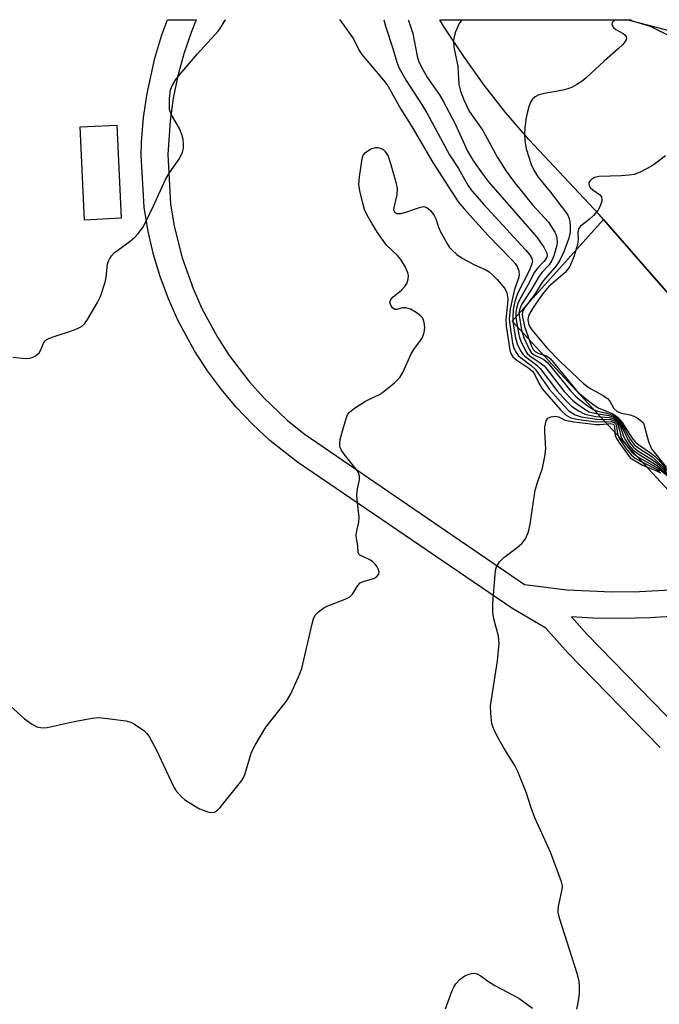
# Model space of a CAD drawing. Units: inches. Extents: x 1279760 to 1285760, y 481453 to 485453.
# Drawn here: x 1281315 to 1281459, y 485231 to 485453 of the extents above; entities that cross this region are included whole.
import ezdxf

# ---------------------------------------------------------------- set-up
doc = ezdxf.new("R2010")
doc.units = ezdxf.units.IN
doc.header["$MEASUREMENT"] = 0
for name, color, linetype in [('BLDG-Footprint', 5, 'Continuous'), ('CULTRL-Pad', 6, 'Continuous'), ('TRANS-Non Street Sidewalk', 7, 'Continuous'), ('TRANS-Parking Lot', 4, 'Continuous'), ('Undefined', 1, 'Continuous')]:
    doc.layers.add(name, color=color, linetype=linetype)

msp = doc.modelspace()

# ---------------------------------------------------------------- linework, layer by layer
at = {"layer": 'BLDG-Footprint', "elevation": 364.09}
msp.add_lwpolyline([(1281337.85, 485408.32), (1281329.61, 485407.93), (1281328.61, 485428.9), (1281336.86, 485429.3)], close=True, dxfattribs=at)
at = {"layer": 'CULTRL-Pad'}
msp.add_lwpolyline([(1281500.6, 485350.63), (1281469.99, 485332.06), (1281461.06, 485347.1), (1281425.89, 485385.2), (1281446.44, 485408.06), (1281462.55, 485389.57), (1281477.72, 485374.67)], close=True, dxfattribs=at)
at = {"layer": 'TRANS-Non Street Sidewalk'}
msp.add_polyline3d([(1281459.19, 485289.21, 0), (1281438.43, 485310.55, 0), (1281433.46, 485316.07, 0), (1281425.82, 485320.55, 0), (1281377.56, 485353.47, 0), (1281371.33, 485358.35, 0), (1281367.46, 485361.93, 0), (1281363.75, 485365.8, 0), (1281360.41, 485369.77, 0), (1281357.27, 485374.01, 0), (1281354.36, 485378.5, 0), (1281350.63, 485385.37, 0), (1281348.49, 485390.19, 0), (1281346.62, 485395.23, 0), (1281345.13, 485400.21, 0), (1281343.93, 485405.33, 0), (1281343.01, 485410.84, 0), (1281342.35, 485422.52, 0), (1281342.44, 485425.46, 0), (1281342.9, 485431, 0), (1281343.68, 485436.41, 0), (1281345.45, 485444.37, 0), (1281347.03, 485449.61, 0), (1281348.29, 485453.02, 0), (1281354.74, 485453.02, 0), (1281353.59, 485450.15, 0), (1281351.96, 485445.31, 0), (1281350.63, 485440.37, 0), (1281349.58, 485435.34, 0), (1281348.86, 485430.28, 0), (1281348.34, 485422.72, 0), (1281348.97, 485411.57, 0), (1281349.8, 485406.57, 0), (1281351.58, 485399.43, 0), (1281354.03, 485392.5, 0), (1281356.02, 485388.02, 0), (1281359.51, 485381.57, 0), (1281362.17, 485377.47, 0), (1281366.63, 485371.63, 0), (1281369.91, 485367.99, 0), (1281375.22, 485362.92, 0), (1281379.03, 485359.84, 0), (1281428.64, 485325.89, 0), (1281438.15, 485324.74, 0), (1281448.37, 485324.24, 0), (1281454.51, 485324.3, 0), (1281462.96, 485324.81, 0)], dxfattribs=at)
msp.add_polyline3d([(1281470.07, 485318.89, 0), (1281466.86, 485318.65, 0), (1281462.95, 485318.8, 0), (1281456.84, 485318.39, 0), (1281450.43, 485318.23, 0), (1281444.03, 485318.35, 0), (1281439.22, 485318.64, 0), (1281442.77, 485314.69, 0), (1281463.37, 485293.52, 0), (1281468.15, 485289.53, 0), (1281474.67, 485283.4, 0), (1281474.3, 485288.44, 0), (1281474.26, 485293.13, 0), (1281474.53, 485297.82, 0), (1281475.09, 485302.45, 0), (1281477.9, 485311.81, 0), (1281480.66, 485322.21, 0), (1281478.33, 485321.11, 0), (1281475.41, 485320.05, 0), (1281472.29, 485319.26, 0)], close=True, dxfattribs=at)
at = {"layer": 'TRANS-Parking Lot'}
msp.add_lwpolyline([(1281462.55, 485389.57), (1281446.44, 485408.06), (1281445.47, 485409.17), (1281429.6, 485426.04), (1281424.47, 485432.07), (1281419.59, 485438.3), (1281414.96, 485444.72), (1281410.59, 485451.31), (1281409.58, 485453.02), (1281452.58, 485453.01), (1281452.89, 485452.78), (1281456.92, 485451.6), (1281464.4, 485447.8)], dxfattribs=at)
at = {"layer": 'Undefined'}
for points, elevation in [([(1281396.96, 485453.02), (1281397.34, 485451.58), (1281399.02, 485446.57), (1281399.9, 485443.43), (1281400.36, 485442.24), (1281401.99, 485439.34), (1281405.61, 485433.79), (1281406.64, 485432.08), (1281411.78, 485422.61), (1281413.77, 485419.55), (1281415.92, 485415.77), (1281416.79, 485414.5), (1281419.53, 485411.41), (1281428.9, 485401.25), (1281429.79, 485400.16), (1281430.32, 485399.24), (1281430.43, 485398.58), (1281430.26, 485397.86), (1281429.67, 485396.52), (1281427.1, 485391.43), (1281426.5, 485389.6), (1281426.08, 485387.7), (1281426, 485386.2), (1281426.04, 485385.11), (1281426.57, 485381.69), (1281426.99, 485380.04), (1281427.85, 485378.34), (1281428.32, 485377.69), (1281428.71, 485377.3), (1281431.4, 485375.25), (1281432.17, 485374.53), (1281435.94, 485369.58), (1281438.05, 485367.24), (1281439.27, 485366.04), (1281440.95, 485364.89), (1281442.24, 485364.27), (1281444.74, 485363.75), (1281447.8, 485363.51), (1281448.53, 485363.29), (1281449.18, 485362.91), (1281449.73, 485362.33), (1281450.16, 485361.6), (1281450.97, 485359.3), (1281451.32, 485358.55), (1281452.1, 485357.35), (1281453.02, 485356.24), (1281454.45, 485355.15), (1281458.49, 485352.7), (1281463.15, 485348.67)], 362), ([(1281402.49, 485453.02), (1281402.53, 485452.81), (1281403.49, 485449.93), (1281404.47, 485444.85), (1281404.89, 485443.51), (1281405.78, 485441.78), (1281406.83, 485439.97), (1281409.49, 485436.14), (1281410.37, 485434.68), (1281413.01, 485429.6), (1281415.83, 485423.4), (1281417.14, 485421.2), (1281419.16, 485418.33), (1281420.58, 485416.5), (1281431.45, 485404.06), (1281433.04, 485401.81), (1281433.67, 485400.51), (1281433.74, 485399.81), (1281433.52, 485399.24), (1281433.01, 485398.61), (1281431.62, 485397.17), (1281430.92, 485396.17), (1281429.45, 485393.39), (1281427.51, 485389.98), (1281427.17, 485389.18), (1281426.84, 485388.05), (1281426.72, 485387.19), (1281426.73, 485386.17), (1281426.84, 485385.03), (1281427.27, 485382.55), (1281427.54, 485381.47), (1281427.83, 485380.67), (1281428.95, 485378.38), (1281429.28, 485377.93), (1281429.88, 485377.34), (1281430.81, 485376.67), (1281432.18, 485375.83), (1281433.07, 485375.09), (1281434.01, 485373.99), (1281437.6, 485369.38), (1281439.44, 485367.43), (1281440.56, 485366.49), (1281442.23, 485365.34), (1281443.24, 485364.79), (1281444.82, 485364.36), (1281447.64, 485363.95), (1281448.73, 485363.54), (1281449.42, 485363.05), (1281449.99, 485362.42), (1281450.42, 485361.74), (1281452.03, 485358.36), (1281452.65, 485357.44), (1281453.2, 485356.82), (1281454.2, 485356.01), (1281457.44, 485353.96), (1281458.4, 485353.27), (1281463.06, 485349)], 360), ([(1281414.54, 485453.02), (1281413.91, 485452.14), (1281413.14, 485450.27), (1281412.81, 485449.16), (1281412.67, 485448.32), (1281412.77, 485446.86), (1281413.62, 485442.47), (1281413.83, 485438.41), (1281414.22, 485436.97), (1281414.96, 485434.97), (1281416.17, 485432.45), (1281419.27, 485428.06), (1281422.58, 485422), (1281424.54, 485418.94), (1281426.4, 485416.35), (1281430.48, 485411.32), (1281434.07, 485407.42), (1281435.51, 485405.24), (1281435.74, 485404.73), (1281435.94, 485403.93), (1281436, 485402.83), (1281435.87, 485402.01), (1281435.26, 485399.85), (1281434.84, 485398.82), (1281434.2, 485397.85), (1281432.65, 485396.19), (1281431.93, 485395.27), (1281430.04, 485392.01), (1281428.01, 485388.91), (1281427.51, 485387.73), (1281427.41, 485387.1), (1281427.42, 485386.43), (1281428.01, 485383.18), (1281428.54, 485381.52), (1281429.68, 485378.85), (1281430.13, 485378.15), (1281430.69, 485377.65), (1281432.99, 485376.52), (1281433.9, 485375.78), (1281439.05, 485369.41), (1281440.04, 485368.38), (1281441.12, 485367.44), (1281442.96, 485366.07), (1281444.15, 485365.31), (1281445.17, 485364.92), (1281446.82, 485364.57), (1281447.95, 485364.22), (1281448.75, 485363.87), (1281449.45, 485363.37), (1281450.05, 485362.74), (1281450.55, 485362.06), (1281452.46, 485358.63), (1281453.38, 485357.4), (1281454.42, 485356.56), (1281457.29, 485354.69), (1281458.11, 485354.07), (1281460.62, 485351.53)], 358), ([(1281312.81, 485298.57), (1281316.04, 485295.64), (1281317.62, 485294.53), (1281318.82, 485293.9), (1281320.09, 485293.67), (1281321.2, 485293.72), (1281327.27, 485295.06), (1281331.28, 485295.81), (1281332.72, 485295.97), (1281334.19, 485295.86), (1281338.92, 485295.19), (1281340.05, 485294.89), (1281340.82, 485294.51), (1281342.97, 485293.03), (1281343.57, 485292.43), (1281344.22, 485291.52), (1281345.75, 485288.81), (1281349.73, 485280.28), (1281350.18, 485279.53), (1281350.72, 485278.85), (1281351.53, 485278.02), (1281352.21, 485277.47), (1281355.48, 485275.45), (1281356.27, 485275.09), (1281357.33, 485274.76), (1281358.12, 485274.62), (1281358.85, 485274.67), (1281359.51, 485275.09), (1281360.1, 485275.72), (1281365, 485281.78), (1281365.43, 485282.55), (1281365.74, 485283.37), (1281367.2, 485288.2), (1281367.99, 485289.78), (1281370.43, 485293.81), (1281375.03, 485299.66), (1281375.99, 485301.14), (1281377.77, 485305.12), (1281378.51, 485307.01), (1281380.85, 485317.07), (1281381.17, 485318.2), (1281381.53, 485318.97), (1281382.29, 485319.79), (1281383.71, 485320.78), (1281384.77, 485321.26), (1281388.31, 485322.61), (1281389.3, 485323.13), (1281389.89, 485323.72), (1281391.14, 485325.71), (1281391.66, 485326.26), (1281392.31, 485326.6), (1281394.76, 485327.26), (1281395.43, 485327.69), (1281395.85, 485328.26), (1281395.9, 485328.7), (1281395.73, 485329.42), (1281395.5, 485329.88), (1281395.02, 485330.52), (1281394.4, 485331.08), (1281393.7, 485331.56), (1281391.61, 485332.49), (1281391.34, 485332.77), (1281391.2, 485333.11), (1281391.11, 485334.61), (1281390.79, 485336.26), (1281390.75, 485336.98), (1281390.9, 485338.02), (1281391.38, 485339.96), (1281391.46, 485341.08), (1281390.95, 485345.01), (1281390.9, 485346.1), (1281391.02, 485347.42), (1281391.48, 485349.5), (1281391.5, 485350.31), (1281391.35, 485350.84), (1281390.94, 485351.57), (1281388.05, 485355.26), (1281387.41, 485356.22), (1281387.18, 485356.72), (1281387.08, 485357.17), (1281387.07, 485357.68), (1281387.18, 485358.54), (1281387.52, 485359.97), (1281388.49, 485363.28), (1281388.8, 485364.06), (1281389.25, 485364.73), (1281390.38, 485365.61), (1281392.88, 485367.16), (1281393.91, 485367.73), (1281395.98, 485368.7), (1281396.7, 485369.14), (1281399.37, 485371.33), (1281400.58, 485372.53), (1281401.23, 485373.6), (1281403.15, 485377.83), (1281403.75, 485378.77), (1281405.27, 485380.81), (1281405.69, 485381.53), (1281406.07, 485382.64), (1281406.18, 485383.77), (1281406.08, 485384.85), (1281405.73, 485385.82), (1281405.21, 485386.41), (1281404.26, 485387.11), (1281402.97, 485387.85), (1281401.96, 485388.18), (1281401.22, 485388.17), (1281399.94, 485387.83), (1281399.49, 485387.83), (1281398.94, 485388.18), (1281398.52, 485388.78), (1281398.35, 485389.44), (1281398.55, 485390.02), (1281399.11, 485390.63), (1281400.98, 485392.14), (1281401.69, 485392.96), (1281402.13, 485393.63), (1281402.34, 485394.1), (1281402.47, 485394.64), (1281402.5, 485395.48), (1281402.42, 485396.03), (1281401.87, 485397.35), (1281400.81, 485399.08), (1281400.05, 485399.94), (1281397.56, 485402.31), (1281395.52, 485405.16), (1281394.32, 485407.08), (1281393.22, 485409.04), (1281392.63, 485410.31), (1281392.29, 485411.4), (1281391.56, 485414.49), (1281391.35, 485415.9), (1281391.47, 485417.65), (1281392.08, 485421.74), (1281392.34, 485422.53), (1281392.84, 485423.17), (1281394.07, 485423.94), (1281395.15, 485424.28), (1281395.65, 485424.27), (1281396.38, 485424.06), (1281396.81, 485423.79), (1281397.19, 485423.43), (1281397.67, 485422.78), (1281397.92, 485422.28), (1281398.48, 485420.63), (1281399.69, 485416.43), (1281399.98, 485415.02), (1281399.94, 485413.61), (1281399.21, 485410.74), (1281399.19, 485410.22), (1281399.42, 485409.64), (1281399.91, 485409.38), (1281400.79, 485409.41), (1281401.9, 485409.72), (1281405.22, 485410.86), (1281406.01, 485410.97), (1281406.69, 485410.74), (1281407.49, 485410.05), (1281408.35, 485408.97), (1281408.71, 485408.21), (1281409.26, 485406.34), (1281409.71, 485405.29), (1281411.3, 485402.49), (1281411.79, 485401.77), (1281412.37, 485401.12), (1281413.43, 485400.15), (1281414.63, 485399.35), (1281417.42, 485397.83), (1281419.82, 485396.77), (1281420.71, 485396.24), (1281421.55, 485395.54), (1281422.52, 485394.56), (1281424.19, 485392.52), (1281424.69, 485391.52), (1281424.9, 485390.2), (1281424.86, 485389.04), (1281424.44, 485385.59), (1281424.52, 485384.15), (1281425.34, 485378.68), (1281425.59, 485377.88), (1281426.06, 485377.15), (1281426.93, 485376.4), (1281429.62, 485374.57), (1281430.5, 485373.82), (1281430.93, 485373.23), (1281431.86, 485371.24), (1281432.63, 485369.98), (1281436.76, 485365.24), (1281438.02, 485364), (1281439.1, 485363.42), (1281440.8, 485363.05), (1281444.89, 485362.53), (1281448.13, 485362.6), (1281448.87, 485362.34), (1281449.15, 485362.07), (1281449.39, 485361.59), (1281449.63, 485359.76), (1281450.04, 485358.7), (1281451.53, 485356.47), (1281452.67, 485355.1), (1281453.6, 485354.37), (1281454.76, 485353.65), (1281458.39, 485351.86), (1281459.13, 485351.43)], 366), ([(1281460.39, 485422.38), (1281458.2, 485420.71), (1281457.23, 485420.08), (1281454.69, 485418.68), (1281453.36, 485418.18), (1281452.19, 485418.01), (1281450.39, 485417.89), (1281445.47, 485417.74), (1281444.43, 485417.48), (1281443.72, 485417.06), (1281443.35, 485416.71), (1281443.13, 485416.32), (1281443.11, 485416.11), (1281443.22, 485415.67), (1281443.46, 485415.24), (1281444.02, 485414.73), (1281445.54, 485413.71), (1281445.98, 485413.18), (1281446.08, 485412.7), (1281446.05, 485412.16), (1281445.72, 485411.06), (1281445.13, 485410.06), (1281444.2, 485408.92), (1281443.19, 485408.02), (1281441.26, 485406.52), (1281440.79, 485405.96), (1281440.66, 485405.22), (1281440.74, 485403.61), (1281440.55, 485402.46), (1281439.83, 485399.88), (1281438.84, 485397.49), (1281438.37, 485396.78), (1281437.8, 485396.15), (1281434.16, 485392.96), (1281432.72, 485391.28), (1281430.62, 485388.28), (1281429.86, 485386.99), (1281429.58, 485386.27), (1281429.42, 485385.53), (1281429.52, 485384.59), (1281429.84, 485383.9), (1281430.31, 485383.22), (1281433.66, 485379.15), (1281436.65, 485376.12), (1281441.92, 485371.11), (1281443.22, 485370.14), (1281446.35, 485368.41), (1281447.33, 485367.78), (1281447.89, 485367.18), (1281448.8, 485365.53), (1281449.53, 485364.82), (1281450.48, 485364.45), (1281452.44, 485364.07), (1281453.24, 485363.82), (1281454.24, 485363.3), (1281455.1, 485362.62), (1281455.41, 485362.19), (1281455.63, 485361.69), (1281456.61, 485358.06), (1281457.28, 485356.45), (1281460.57, 485352.33)], 354), ([(1281440.42, 485230.35), (1281440.72, 485231.77), (1281441.01, 485233.83), (1281441.07, 485235.51), (1281440.96, 485236.61), (1281440.49, 485238.33), (1281436.59, 485250.56), (1281436.25, 485251.99), (1281436.23, 485252.56), (1281436.34, 485253.44), (1281437.17, 485257.23), (1281437.2, 485258.12), (1281437.02, 485258.97), (1281434.47, 485265.64), (1281430.96, 485273.4), (1281430.05, 485275.9), (1281429.11, 485278.97), (1281427.15, 485283.85), (1281426.5, 485285.14), (1281424.07, 485289.02), (1281422.68, 485291.5), (1281421.66, 485293.53), (1281421.33, 485294.61), (1281421.06, 485296.9), (1281421.03, 485298.63), (1281422.61, 485308.72), (1281422.96, 485312.63), (1281422.78, 485314.29), (1281421.73, 485318.2), (1281421.5, 485319.62), (1281421.56, 485321.69), (1281422.05, 485328.19), (1281422.16, 485329.06), (1281422.37, 485329.89), (1281423.02, 485330.98), (1281424.02, 485331.95), (1281426.99, 485334.25), (1281428.05, 485335.17), (1281428.87, 485336.22), (1281429.57, 485337.76), (1281429.94, 485339.49), (1281431.09, 485347.13), (1281431.56, 485348.84), (1281432.7, 485352.1), (1281433.25, 485354.7), (1281433.42, 485356.45), (1281433.23, 485360.23), (1281433.24, 485361.4), (1281433.54, 485362.71), (1281433.93, 485363.32), (1281434.58, 485363.66), (1281435.61, 485363.78), (1281436.34, 485363.62), (1281437.78, 485362.9), (1281439.79, 485362.5), (1281444.83, 485361.94), (1281445.71, 485361.94), (1281447.96, 485362.13), (1281448.62, 485362.01), (1281448.79, 485361.87), (1281448.93, 485361.57), (1281448.97, 485359.99), (1281449.08, 485359.45), (1281449.3, 485358.95), (1281450.05, 485357.74), (1281452.42, 485354.44)], 368), ([(1281452.42, 485354.44), (1281455.24, 485352.8), (1281458.19, 485351.56), (1281459.25, 485351.02)], 368), ([(1281410.9, 485230.42), (1281412.38, 485234.51), (1281412.74, 485235.29), (1281413.2, 485236.02), (1281414.17, 485237.1), (1281415.25, 485237.84), (1281415.95, 485238.17), (1281416.69, 485238.39), (1281417.19, 485238.44), (1281417.69, 485238.39), (1281418.18, 485238.22), (1281418.66, 485237.93), (1281420.52, 485236.57), (1281421.96, 485235.65), (1281427.36, 485232.79), (1281430.45, 485230.54)], 368)]:
    msp.add_lwpolyline(points, dxfattribs=dict(at, elevation=elevation))
for points in [[(1281313.42, 485377.08, 364), (1281316.41, 485376.79, 364), (1281317.27, 485376.82, 364), (1281317.8, 485376.96, 364), (1281318.53, 485377.35, 364), (1281319.35, 485378.08, 364), (1281319.74, 485378.74, 364), (1281320.33, 485380.19, 364), (1281320.62, 485380.65, 364), (1281321.01, 485381.02, 364), (1281322.29, 485381.6, 364), (1281327.09, 485383.14, 364), (1281328.18, 485383.59, 364), (1281328.94, 485384.01, 364), (1281329.56, 485384.59, 364), (1281330.23, 485385.55, 364), (1281332.53, 485389.4, 364), (1281333.2, 485390.71, 364), (1281334.25, 485393.96, 364), (1281334.46, 485395.08, 364), (1281334.78, 485397.98, 364), (1281334.92, 485398.53, 364), (1281335.25, 485399.25, 364), (1281335.69, 485399.91, 364), (1281336.27, 485400.52, 364), (1281339.84, 485403.17, 364), (1281340.92, 485404.07, 364), (1281341.67, 485404.9, 364), (1281342.69, 485406.27, 364), (1281343.41, 485407.5, 364), (1281345.15, 485411.12, 364), (1281347.8, 485417.08, 364), (1281348.55, 485418.31, 364), (1281350.84, 485421.59, 364), (1281351.63, 485423.12, 364), (1281351.86, 485424.15, 364), (1281351.91, 485425.19, 364), (1281351.8, 485426.03, 364), (1281351.52, 485427.19, 364), (1281350.96, 485428.55, 364), (1281349.17, 485431.58, 364), (1281348.85, 485432.37, 364), (1281348.75, 485432.92, 364), (1281348.75, 485435.25, 364), (1281348.94, 485437.26, 364), (1281349.36, 485438.32, 364), (1281350.13, 485439.55, 364), (1281351.03, 485440.7, 364), (1281355.05, 485445.33, 364), (1281359.65, 485450.44, 364), (1281360.37, 485451.39, 364), (1281361.27, 485452.89, 364), (1281361.37, 485453.02, 364)], [(1281387.02, 485453.02, 364), (1281387.04, 485452.97, 364), (1281390.16, 485448.7, 364), (1281391.38, 485446.21, 364), (1281391.96, 485445.27, 364), (1281396.91, 485439.43, 364), (1281397.87, 485438.15, 364), (1281400.83, 485432.85, 364), (1281403.35, 485428.86, 364), (1281408, 485420.85, 364), (1281413.75, 485412.02, 364), (1281415.04, 485410.46, 364), (1281420.38, 485404.5, 364), (1281425.85, 485398.93, 364), (1281426.57, 485398.12, 364), (1281427.01, 485397.46, 364), (1281427.36, 485396.48, 364), (1281427.42, 485395.44, 364), (1281427.24, 485394.62, 364), (1281426.42, 485392.28, 364), (1281425.77, 485389.67, 364), (1281425.42, 485387.92, 364), (1281425.22, 485385.73, 364), (1281425.32, 485384.32, 364), (1281425.95, 485380.22, 364), (1281426.24, 485379.09, 364), (1281426.74, 485378.1, 364), (1281427.24, 485377.43, 364), (1281427.65, 485377.04, 364), (1281430.19, 485375.17, 364), (1281431.14, 485374.32, 364), (1281434.29, 485369.78, 364), (1281437.41, 485366.26, 364), (1281438.65, 485365.02, 364), (1281440.08, 485364.13, 364), (1281441.44, 485363.68, 364), (1281444.94, 485363.13, 364), (1281448, 485363.06, 364), (1281448.49, 485362.93, 364), (1281448.94, 485362.72, 364), (1281449.46, 485362.22, 364), (1281449.73, 485361.76, 364), (1281450, 485360.97, 364), (1281450.38, 485359.28, 364), (1281450.75, 485358.5, 364), (1281451.9, 485356.79, 364), (1281452.84, 485355.67, 364), (1281453.61, 485355.04, 364), (1281454.54, 485354.42, 364), (1281458.79, 485352.04, 364), (1281461.42, 485349.95, 364)], [(1281449.18, 485453.01, 356), (1281448.68, 485452.71, 356), (1281448.41, 485452.36, 356), (1281448.34, 485451.99, 356), (1281448.44, 485451.64, 356), (1281448.67, 485451.3, 356), (1281449.25, 485450.84, 356), (1281450.88, 485449.91, 356), (1281451.27, 485449.59, 356), (1281451.51, 485449.24, 356), (1281451.59, 485448.88, 356), (1281451.51, 485448.48, 356), (1281451.27, 485448.06, 356), (1281450.76, 485447.45, 356), (1281449.73, 485446.45, 356), (1281446.57, 485443.69, 356), (1281442.51, 485439.91, 356), (1281441.62, 485439.19, 356), (1281440.44, 485438.43, 356), (1281439.22, 485437.75, 356), (1281438.43, 485437.44, 356), (1281437.28, 485437.17, 356), (1281432.75, 485436.36, 356), (1281431.72, 485436.04, 356), (1281431.05, 485435.65, 356), (1281430.47, 485435.15, 356), (1281430.04, 485434.48, 356), (1281429.64, 485433.41, 356), (1281429.17, 485431.72, 356), (1281428.93, 485430.59, 356), (1281428.73, 485428.63, 356), (1281428.65, 485427.22, 356), (1281428.71, 485425.86, 356), (1281429.03, 485423.95, 356), (1281430.13, 485420.42, 356), (1281430.72, 485419.17, 356), (1281431.76, 485417.55, 356), (1281434.47, 485414.22, 356), (1281438.09, 485409.49, 356), (1281438.38, 485409, 356), (1281438.68, 485408.27, 356), (1281438.87, 485407.5, 356), (1281438.96, 485406.66, 356), (1281438.9, 485405.23, 356), (1281438.61, 485403.82, 356), (1281437.53, 485400.8, 356), (1281436.62, 485398.93, 356), (1281436.01, 485397.91, 356), (1281435.52, 485397.26, 356), (1281433.32, 485394.81, 356), (1281432.63, 485393.94, 356), (1281430.89, 485391.13, 356), (1281428.69, 485388.17, 356), (1281428.2, 485387.23, 356), (1281428.13, 485386.7, 356), (1281428.18, 485386.17, 356), (1281428.68, 485384, 356), (1281430.22, 485379.58, 356), (1281430.59, 485378.83, 356), (1281431.05, 485378.32, 356), (1281431.76, 485377.98, 356), (1281433.61, 485377.39, 356), (1281434.54, 485376.68, 356), (1281440.31, 485369.66, 356), (1281441.02, 485368.91, 356), (1281441.92, 485368.14, 356), (1281444.01, 485366.5, 356), (1281445.22, 485365.67, 356), (1281448.54, 485364.31, 356), (1281449.01, 485364.04, 356), (1281449.61, 485363.56, 356), (1281450.65, 485362.36, 356), (1281452.89, 485358.87, 356), (1281453.57, 485357.99, 356), (1281454.36, 485357.33, 356), (1281457.22, 485355.4, 356), (1281458.02, 485354.78, 356), (1281458.8, 485353.99, 356), (1281460.69, 485351.81, 356)], [(1281483.84, 485453.01, 356), (1281482.28, 485451.74, 356), (1281481.72, 485451.12, 356), (1281480.56, 485449.44, 356), (1281479.98, 485448.86, 356), (1281479.53, 485448.59, 356), (1281478.79, 485448.3, 356), (1281476.63, 485447.79, 356), (1281473.17, 485447.58, 356), (1281471.51, 485447.75, 356), (1281470.1, 485448.09, 356), (1281464.14, 485449.8, 356), (1281452.56, 485452.8, 356), (1281451.4, 485453.01, 356)]]:
    msp.add_polyline3d(points, dxfattribs=at)

doc.saveas('drawing.dxf')
